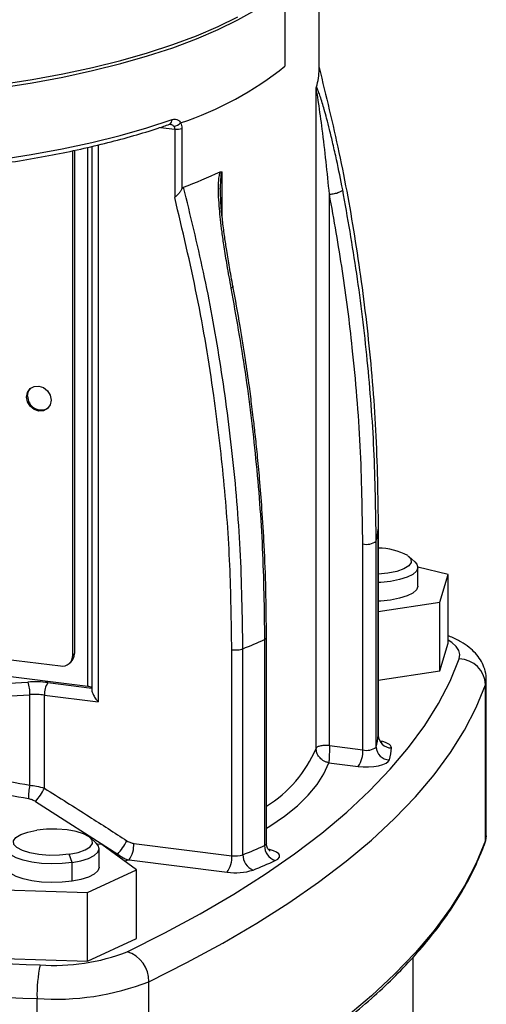
# Model space of a CAD drawing. Units: millimetres. Extents: x 4 to 416, y 4 to 293.
# Drawn here: x 288 to 300, y 191 to 216 of the extents above; entities that cross this region are included whole.
import ezdxf

# ---------------------------------------------------------------- set-up
doc = ezdxf.new("R2010")
doc.units = ezdxf.units.MM

msp = doc.modelspace()

# ---------------------------------------------------------------- linework, layer by layer
at = {"color": 7, "linetype": 'Continuous', "lineweight": 25}
for p, q in [((295.522, 214.476), (295.522, 218.09)), ((294.66, 216.519), (294.66, 214.554)), ((295.445, 197.344), (295.445, 213.972)), ((291.519, 213.011), (291.877, 212.966)), ((291.758, 213.093), (291.769, 213.088)), ((291.877, 212.966), (291.877, 211.244)), ((292.059, 212.981), (292.059, 211.457)), ((289.306, 199.697), (289.306, 212.425)), ((289.347, 212.431), (289.347, 199.733)), ((289.682, 198.905), (289.682, 212.505)), ((289.785, 212.529), (289.785, 198.816)), ((289.946, 212.568), (289.946, 198.517)), ((293.074, 210.774), (293.074, 211.88)), ((295.782, 197.413), (295.782, 211.322)), ((288.136, 206.208), (288.166, 206.234)), ((297.015, 197.676), (297.015, 202.872)), ((297.015, 202.869), (297.015, 197.673)), ((296.625, 197.307), (296.625, 202.504)), ((296.962, 197.378), (296.962, 202.574)), ((297.939, 202.048), (297.783, 202.186)), ((298.777, 201.73), (298.014, 201.913)), ((298.014, 201.44), (298.014, 201.911)), ((298.566, 201.028), (298.777, 201.73)), ((298.777, 200.001), (298.777, 201.73)), ((297.015, 200.794), (298.566, 201.028)), ((298.566, 199.299), (298.566, 201.028)), ((294.145, 200.09), (294.145, 194.893)), ((294.194, 194.943), (294.194, 200.139)), ((298.566, 199.299), (298.777, 200.001)), ((289.347, 199.733), (289.306, 199.697)), ((293.318, 194.636), (293.318, 199.832)), ((293.599, 194.66), (293.599, 199.856)), ((287.603, 199.597), (288.994, 199.422)), ((289.214, 199.486), (289.256, 199.522)), ((297.015, 199.066), (298.566, 199.299)), ((289.682, 198.905), (287.318, 199.203)), ((288.677, 199.002), (289.785, 198.863)), ((299.72, 198.948), (299.741, 199.066)), ((299.741, 195.138), (299.741, 199.067)), ((299.72, 195.02), (299.72, 198.948)), ((288.223, 196.415), (288.223, 198.698)), ((288.589, 196.338), (288.589, 198.688)), ((288.589, 198.688), (289.946, 198.517)), ((297.015, 197.673), (297.015, 197.676)), ((295.782, 197.413), (296.625, 197.307)), ((295.765, 196.983), (296.507, 196.889)), ((288.368, 196.005), (290.439, 194.675)), ((289.897, 194.956), (289.741, 195.094)), ((299.741, 195.138), (299.72, 195.02)), ((290.041, 194.92), (289.929, 194.924)), ((289.972, 194.347), (289.972, 194.819)), ((290.912, 194.277), (290.041, 194.92)), ((290.844, 194.947), (293.318, 194.636)), ((289.286, 194.464), (289.217, 194.672)), ((290.439, 194.676), (290.392, 194.661)), ((290.726, 194.529), (290.617, 194.495)), ((290.726, 194.529), (293.2, 194.217)), ((289.286, 193.993), (289.286, 194.464)), ((289.677, 193.704), (290.912, 194.277)), ((290.912, 192.549), (290.912, 194.277)), ((287.57, 193.774), (289.677, 193.704)), ((289.677, 191.976), (289.677, 193.704)), ((289.677, 191.976), (290.912, 192.549)), ((287.57, 192.046), (289.677, 191.976)), ((297.895, 164.005), (297.895, 192.073)), ((291.227, 187.529), (291.227, 191.458)), ((288.402, 187.104), (288.402, 191.033))]:
    msp.add_line(p, q, dxfattribs=at)
at = {"color": 7, "linetype": 'Continuous', "lineweight": 25, "flags": 128}
for points in [[(287.47, 214.009), (288.276, 214.136), (289.055, 214.28), (289.803, 214.442), (290.517, 214.619), (291.194, 214.812), (291.831, 215.02), (292.424, 215.242), (292.972, 215.476), (293.472, 215.722), (293.921, 215.978)], [(287.47, 214.088), (288.276, 214.214), (289.055, 214.359), (289.803, 214.52), (290.517, 214.698), (291.194, 214.891), (291.831, 215.099), (292.424, 215.32), (292.972, 215.555), (293.472, 215.801)], [(287.453, 212.2), (288.258, 212.326), (289.036, 212.469), (289.783, 212.63), (290.497, 212.807), (291.174, 212.999), (291.81, 213.206)], [(291.758, 213.093), (291.757, 213.093), (291.745, 213.087)], [(288.136, 206.208), (288.16, 206.325), (288.228, 206.419), (288.329, 206.474), (288.448, 206.483), (288.567, 206.444), (288.669, 206.363), (288.736, 206.253), (288.76, 206.129)], [(288.166, 206.234), (288.19, 206.351), (288.243, 206.431)], [(288.76, 206.129), (288.736, 206.012), (288.669, 205.919), (288.567, 205.863), (288.448, 205.854), (288.329, 205.893), (288.228, 205.974), (288.16, 206.085), (288.136, 206.208)], [(297.759, 202.205), (297.834, 202.122), (297.842, 202.035), (297.783, 201.95), (297.659, 201.874), (297.481, 201.81), (297.259, 201.764), (297.015, 201.739)], [(297.939, 202.048), (297.991, 201.988), (298.014, 201.901), (297.978, 201.815), (297.886, 201.734), (297.741, 201.661), (297.552, 201.601), (297.327, 201.556), (297.079, 201.53), (297.015, 201.526)], [(298.014, 201.44), (298.014, 201.43), (297.978, 201.344), (297.886, 201.262), (297.741, 201.19), (297.552, 201.13), (297.327, 201.085), (297.079, 201.058), (297.015, 201.055)], [(272.745, 200.96), (273.355, 200.71), (274.009, 200.473), (274.706, 200.251), (275.443, 200.043), (276.217, 199.851), (277.026, 199.675), (277.865, 199.516), (278.733, 199.375), (279.625, 199.252), (280.538, 199.147), (281.469, 199.062), (282.414, 198.996), (283.37, 198.95), (284.332, 198.923), (285.297, 198.916), (286.262, 198.93), (287.222, 198.963), (288.174, 199.016)], [(272.547, 200.673), (273.166, 200.42), (273.83, 200.179), (274.539, 199.953), (275.288, 199.742), (276.074, 199.547), (276.896, 199.368), (277.749, 199.206), (278.63, 199.063), (279.537, 198.938), (280.465, 198.832), (281.41, 198.745), (282.37, 198.678), (283.341, 198.631), (284.319, 198.604), (285.3, 198.597), (286.28, 198.611), (287.255, 198.645), (288.223, 198.698)], [(299.058, 199.603), (299.074, 199.708), (299.047, 199.813), (298.978, 199.916), (298.868, 200.015), (298.777, 200.075)], [(290.678, 192.213), (291.625, 192.687), (292.521, 193.172), (293.367, 193.668), (294.16, 194.172), (294.901, 194.686), (295.587, 195.208), (296.22, 195.737), (296.796, 196.274), (297.317, 196.817), (297.78, 197.365), (298.187, 197.919), (298.536, 198.477), (298.826, 199.038), (299.058, 199.603)], [(291.227, 191.458), (292.186, 191.939), (293.095, 192.431), (293.952, 192.933), (294.756, 193.444), (295.507, 193.965), (296.203, 194.494), (296.843, 195.03), (297.428, 195.574), (297.955, 196.124), (298.425, 196.68), (298.837, 197.241), (299.191, 197.807), (299.485, 198.376), (299.72, 198.948)], [(297.348, 197.356), (297.344, 197.386), (297.326, 197.415), (297.294, 197.443), (297.25, 197.47), (297.194, 197.493), (297.128, 197.514), (297.072, 197.527)], [(294.194, 195.328), (294.282, 195.383), (294.651, 195.635), (294.972, 195.895), (295.245, 196.16), (295.469, 196.43), (295.642, 196.705), (295.765, 196.983)], [(296.507, 196.889), (296.637, 196.878), (296.771, 196.877), (296.902, 196.887), (297.023, 196.906), (297.128, 196.934), (297.211, 196.969), (297.267, 197.01), (297.294, 197.054)], [(289.217, 194.672), (288.967, 194.647), (288.706, 194.644), (288.452, 194.664), (288.222, 194.705), (288.032, 194.765), (287.894, 194.839), (287.819, 194.922), (287.811, 195.009), (287.87, 195.094), (287.994, 195.171), (288.172, 195.234), (288.394, 195.28)], [(289.217, 194.672), (289.439, 194.718), (289.618, 194.781), (289.741, 194.858), (289.801, 194.943), (289.792, 195.03), (289.717, 195.113), (289.579, 195.187), (289.389, 195.247), (289.159, 195.288), (288.905, 195.308), (288.644, 195.305), (288.394, 195.28)], [(299.72, 195.02), (299.485, 194.447), (299.191, 193.878), (298.837, 193.313), (298.425, 192.752), (297.955, 192.196), (297.428, 191.646), (296.843, 191.102), (296.203, 190.565), (295.507, 190.036), (294.756, 189.516), (293.952, 189.004), (293.095, 188.502), (292.186, 188.01), (291.227, 187.529)], [(299.712, 194.97), (299.717, 194.989), (299.72, 195.02)], [(289.286, 194.464), (289.037, 194.438), (288.777, 194.43), (288.518, 194.442), (288.274, 194.473), (288.056, 194.521), (287.876, 194.584), (287.742, 194.659), (287.662, 194.742), (287.639, 194.828), (287.675, 194.915), (287.714, 194.956)], [(289.286, 194.464), (289.51, 194.509), (289.699, 194.569), (289.844, 194.641), (289.936, 194.723), (289.972, 194.809), (289.949, 194.896), (289.897, 194.956)], [(294.414, 194.513), (294.48, 194.552), (294.518, 194.595), (294.526, 194.64), (294.503, 194.684), (294.45, 194.725), (294.371, 194.761), (294.269, 194.79), (294.243, 194.795)], [(289.286, 193.993), (289.037, 193.966), (288.777, 193.959), (288.518, 193.971), (288.274, 194.001), (288.056, 194.049), (287.876, 194.113), (287.742, 194.187), (287.662, 194.27), (287.639, 194.347)], [(289.972, 194.347), (289.972, 194.338), (289.936, 194.252), (289.844, 194.17), (289.699, 194.098), (289.51, 194.037), (289.286, 193.993)]]:
    msp.add_lwpolyline(points, dxfattribs=at)
at = {"color": 7, "linetype": 'Continuous', "lineweight": 25}
for centre, radius, start, end in [((289.419, 221.077), 8.367, 288.1565, 308.7858), ((293.989, 214.479), 1.532, 342.9352, 359.8821), ((291.686, 213.195), 0.124, 305.0852, 5.1395), ((291.842, 213.28), 0.24, 272.4488, 320.1935), ((291.935, 213.383), 0.421, 262.0491, 287.1195), ((287.787, 223.217), 12.482, 290.214, 294.8049), ((288.506, 206.222), 0.34, 178.0543, 301.4162), ((295.3, 203.024), 1.722, 344.8656, 354.8601), ((296.725, 202.867), 0.377, 254.5851, 309.0222), ((297.011, 200.842), 1.555, 61.2653, 89.8531), ((288.636, 212.244), 13.344, 291.8308, 294.3823), ((294.13, 200.154), 0.066, 283.6211, 345.9426), ((289.069, 199.728), 0.278, 312.1598, 0.9767), ((289.034, 199.69), 0.271, 261.3994, 1.4195), ((299.044, 198.926), 0.677, 1.8577, 88.7599), ((288.352, 196.351), 2.671, 83.0155, 93.8252), ((287.395, 198.734), 0.828, 357.5579, 19.9099), ((289.08, 198.719), 0.492, 144.9295, 183.594), ((289.68, 198.744), 0.162, 49.8597, 89.3849), ((288.353, 196.761), 1.942, 83.016, 93.8256), ((295.3, 197.827), 1.722, 344.8657, 354.8604), ((297.343, 197.684), 0.328, 181.802, 270.9475), ((292.553, 198.56), 3.137, 301.5306, 337.2046), ((295.97, 197.266), 0.656, 324.9312, 3.5933), ((296.725, 197.671), 0.377, 254.586, 309.0213), ((297.297, 197.389), 0.335, 181.8617, 269.4967), ((295.595, 197.513), 1.76, 344.8632, 354.8626), ((289.255, 196.136), 1.069, 164.8583, 183.0925), ((286.956, 197.181), 1.838, 320.2406, 332.6934), ((288.986, 195.928), 1.918, 319.2158, 331.4321), ((290.189, 194.906), 0.656, 324.9312, 3.5936), ((288.636, 207.048), 13.344, 291.8308, 294.3823), ((294.13, 194.957), 0.0649, 283.2701, 347.7077), ((294.539, 194.887), 0.394, 179.0641, 251.4594), ((292.579, 313.792), 121.979, 257.56362, 268.07487), ((292.663, 194.594), 0.656, 324.9312, 3.593), ((293.406, 195.248), 0.618, 261.8556, 288.2043), ((294.001, 194.65), 0.403, 178.5641, 248.724), ((288.789, 206.924), 13.626, 291.8286, 294.3836), ((293.405, 195.645), 1.442, 261.8498, 288.2103), ((292.555, 314.589), 123.626, 257.56359, 268.07488), ((288.848, 196.912), 5.043, 265.8329, 291.2818), ((290.447, 191.467), 0.781, 359.3078, 72.7297), ((291.958, 191.13), 3.557, 167.8002, 181.5706), ((288.873, 197.5), 6.484, 265.8329, 291.2817)]:
    msp.add_arc(centre, radius, start, end, dxfattribs=at)
for points, knots in [([(295.521, 214.52), (295.695, 213.807), (296.049, 212.355), (296.457, 210.111), (296.769, 207.775), (296.975, 205.35), (297.002, 203.704), (297.015, 202.869)], [0, 0, 0, 0, 0.186941, 0.380582, 0.580759, 0.787293, 1, 1, 1, 1]), ([(295.445, 213.972), (295.446, 213.978), (295.447, 213.989), (295.449, 214.008), (295.452, 214.021), (295.454, 214.029)], [0, 0, 0, 0, 0.309715, 0.583761, 1, 1, 1, 1]), ([(295.782, 211.322), (295.727, 211.869), (295.65, 212.641), (295.526, 213.502), (295.484, 213.829), (295.455, 213.945), (295.451, 213.968), (295.446, 213.974), (295.446, 213.972), (295.445, 213.972)], [0, 0, 0, 0, 0.617846, 0.870199, 0.969761, 0.993536, 0.998388, 0.999197, 1, 1, 1, 1]), ([(296.116, 211.438), (296.066, 211.688), (295.989, 212.076), (295.875, 212.581), (295.791, 212.931), (295.717, 213.218), (295.656, 213.443), (295.602, 213.627), (295.555, 213.78), (295.514, 213.899), (295.486, 213.969), (295.471, 214.001), (295.465, 214.014), (295.459, 214.023), (295.455, 214.028), (295.455, 214.029), (295.454, 214.029), (295.454, 214.029), (295.454, 214.029), (295.454, 214.029)], [0, 0, 0, 0, 0.286187, 0.442266, 0.580373, 0.689171, 0.774009, 0.840845, 0.903943, 0.953022, 0.982604, 0.987767, 0.99294, 0.998383, 0.999582, 0.999882, 0.999962, 0.999986, 1, 1, 1, 1]), ([(291.81, 213.206), (291.84, 213.213), (291.893, 213.225), (291.977, 213.196), (292.008, 213.152), (292.027, 213.126)], [0, 0, 0, 0, 0.359458, 0.634259, 1, 1, 1, 1]), ([(292.027, 213.126), (292.036, 213.104), (292.056, 213.058), (292.058, 213.007), (292.059, 212.981)], [0, 0, 0, 0, 0.47631, 1, 1, 1, 1]), ([(286.589, 211.979), (286.823, 212.008), (287.312, 212.068), (288.047, 212.18), (288.785, 212.311), (289.497, 212.458), (290.181, 212.62), (290.834, 212.795), (291.351, 212.953), (291.65, 213.055), (291.745, 213.087)], [0, 0, 0, 0, 0.134038, 0.279875, 0.421904, 0.559671, 0.692753, 0.820756, 0.943331, 1, 1, 1, 1]), ([(291.769, 213.087), (291.778, 213.085), (291.8, 213.081), (291.829, 213.065), (291.845, 213.048), (291.853, 213.04)], [0, 0, 0, 0, 0.300773, 0.668302, 1, 1, 1, 1]), ([(291.853, 213.04), (291.86, 213.029), (291.874, 213.006), (291.876, 212.98), (291.877, 212.966)], [0, 0, 0, 0, 0.497445, 1, 1, 1, 1]), ([(293.024, 211.886), (293.014, 211.855), (292.99, 211.782), (292.978, 211.651), (292.971, 211.474), (292.977, 211.237), (292.996, 210.967), (293.026, 210.672), (293.065, 210.353), (293.12, 209.969), (293.196, 209.494), (293.26, 209.146), (293.296, 208.951)], [0, 0, 0, 0, 0.032803, 0.077238, 0.132235, 0.21328, 0.316253, 0.406824, 0.513506, 0.641026, 0.799955, 1, 1, 1, 1]), ([(293.024, 211.886), (293.033, 211.889), (293.047, 211.894), (293.065, 211.889), (293.071, 211.883), (293.074, 211.88)], [0, 0, 0, 0, 0.5416732, 0.7706301, 1, 1, 1, 1]), ([(293.074, 211.88), (293.072, 211.879), (293.07, 211.878), (293.064, 211.872), (293.055, 211.854), (293.043, 211.8), (293.033, 211.702), (293.028, 211.583), (293.028, 211.499), (293.028, 211.464)], [0, 0, 0, 0, 0.010618, 0.02311, 0.055434, 0.154675, 0.406357, 0.753695, 1, 1, 1, 1]), ([(292.059, 211.457), (292.048, 211.437), (292.024, 211.394), (291.98, 211.342), (291.93, 211.291), (291.897, 211.261), (291.877, 211.244)], [0, 0, 0, 0, 0.241363, 0.522083, 0.719679, 1, 1, 1, 1]), ([(292.059, 211.457), (292.065, 211.467), (292.073, 211.482), (292.088, 211.497), (292.096, 211.501), (292.1, 211.503)], [0, 0, 0, 0, 0.580072, 0.805579, 1, 1, 1, 1]), ([(293.599, 199.856), (293.585, 200.691), (293.559, 202.337), (293.352, 204.761), (293.039, 207.097), (292.63, 209.34), (292.274, 210.791), (292.1, 211.503)], [0, 0, 0, 0, 0.212751, 0.419304, 0.619477, 0.813096, 1, 1, 1, 1]), ([(293.347, 209.004), (293.317, 209.164), (293.261, 209.463), (293.193, 209.876), (293.146, 210.189), (293.113, 210.428), (293.083, 210.672), (293.044, 211.022), (293.034, 211.31), (293.028, 211.479)], [0, 0, 0, 0, 0.196285, 0.365285, 0.501496, 0.576892, 0.65489, 0.796101, 1, 1, 1, 1]), ([(295.782, 211.322), (295.797, 211.323), (295.83, 211.326), (295.882, 211.335), (295.937, 211.346), (295.991, 211.362), (296.039, 211.38), (296.076, 211.399), (296.104, 211.417), (296.112, 211.432), (296.116, 211.438)], [0, 0, 0, 0, 0.127229, 0.273705, 0.43256, 0.592214, 0.738397, 0.858192, 0.944669, 1, 1, 1, 1]), ([(296.962, 202.574), (296.951, 203.344), (296.929, 204.867), (296.754, 207.117), (296.495, 209.305), (296.241, 210.733), (296.116, 211.438)], [0, 0, 0, 0, 0.259057, 0.51219, 0.759223, 1, 1, 1, 1]), ([(293.318, 199.832), (293.308, 200.544), (293.289, 201.972), (293.131, 204.113), (292.863, 206.379), (292.466, 208.765), (292.073, 210.417), (291.877, 211.244)], [0, 0, 0, 0, 0.185369, 0.371356, 0.558291, 0.778929, 1, 1, 1, 1]), ([(296.625, 202.504), (296.612, 203.326), (296.587, 204.977), (296.393, 207.273), (296.128, 209.391), (295.898, 210.678), (295.782, 211.322)], [0, 0, 0, 0, 0.2782603, 0.5580683, 0.7787014, 1, 1, 1, 1]), ([(293.346, 209.004), (293.346, 209.003), (293.35, 208.998), (293.34, 208.982), (293.323, 208.966), (293.306, 208.957), (293.296, 208.951)], [0, 0, 0, 0, 0.017003, 0.252515, 0.584022, 1, 1, 1, 1]), ([(293.296, 208.951), (293.422, 208.247), (293.677, 206.82), (293.937, 204.632), (294.112, 202.382), (294.134, 200.86), (294.145, 200.09)], [0, 0, 0, 0, 0.240751, 0.487774, 0.740914, 1, 1, 1, 1]), ([(294.193, 200.138), (294.19, 200.544), (294.185, 201.318), (294.142, 202.401), (294.086, 203.331), (294.026, 204.097), (293.975, 204.644), (293.937, 205.018), (293.91, 205.262), (293.885, 205.482), (293.858, 205.716), (293.818, 206.046), (293.754, 206.533), (293.657, 207.208), (293.523, 208.051), (293.409, 208.667), (293.347, 209.004)], [0, 0, 0, 0, 0.136627, 0.260224, 0.364659, 0.449784, 0.518868, 0.549138, 0.576561, 0.601134, 0.623849, 0.655748, 0.712866, 0.789214, 0.884888, 1, 1, 1, 1]), ([(299.734, 199.066), (299.736, 199.105), (299.739, 199.216), (299.689, 199.392), (299.598, 199.581), (299.469, 199.749), (299.302, 199.902), (299.089, 200.042), (298.909, 200.136), (298.797, 200.175), (298.777, 200.182)], [0, 0, 0, 0, 0.0748203, 0.2114929, 0.3426787, 0.4741771, 0.613734, 0.7721248, 0.9597632, 1, 1, 1, 1]), ([(293.318, 199.832), (293.343, 199.829), (293.394, 199.825), (293.469, 199.828), (293.538, 199.837), (293.58, 199.85), (293.599, 199.856)], [0, 0, 0, 0, 0.266351, 0.536516, 0.787797, 1, 1, 1, 1]), ([(289.785, 198.816), (289.785, 198.806), (289.788, 198.767), (289.818, 198.698), (289.871, 198.608), (289.92, 198.549), (289.946, 198.517)], [0, 0, 0, 0, 0.088243, 0.332306, 0.643723, 1, 1, 1, 1]), ([(279.639, 197.879), (279.679, 197.874), (279.914, 197.845), (280.322, 197.789), (280.793, 197.722), (281.173, 197.665), (281.485, 197.618), (281.8, 197.568), (282.118, 197.516), (282.441, 197.463), (282.819, 197.4), (283.256, 197.324), (283.755, 197.236), (284.268, 197.144), (284.793, 197.048), (285.331, 196.949), (285.823, 196.858), (286.454, 196.74), (287.236, 196.595), (287.889, 196.476), (288.223, 196.415)], [0, 0, 0, 0, 0.013864, 0.081449, 0.141994, 0.177706, 0.21388, 0.250506, 0.287572, 0.325065, 0.362972, 0.419627, 0.477897, 0.537732, 0.599073, 0.661851, 0.725989, 0.771529, 0.882907, 1, 1, 1, 1]), ([(279.865, 197.516), (280.056, 197.491), (280.619, 197.418), (281.566, 197.273), (282.466, 197.124), (283.142, 197.006), (283.585, 196.928), (284.033, 196.847), (284.488, 196.764), (284.951, 196.678), (285.42, 196.591), (285.845, 196.512), (286.435, 196.401), (287.198, 196.258), (287.854, 196.139), (288.187, 196.078)], [0, 0, 0, 0, 0.068496, 0.201651, 0.340033, 0.392451, 0.445605, 0.499547, 0.554324, 0.609973, 0.666523, 0.723996, 0.763309, 0.879661, 1, 1, 1, 1]), ([(297.101, 197.485), (297.102, 197.485), (297.109, 197.482), (297.063, 197.513), (297.051, 197.547), (297.013, 197.625), (297.015, 197.679), (297.016, 197.699)], [0, 0, 0, 0, 0.006228, 0.091096, 0.325011, 0.743381, 1, 1, 1, 1]), ([(295.782, 197.413), (295.764, 197.415), (295.727, 197.419), (295.67, 197.419), (295.616, 197.415), (295.565, 197.408), (295.52, 197.397), (295.485, 197.382), (295.458, 197.366), (295.449, 197.351), (295.445, 197.344)], [0, 0, 0, 0, 0.15488, 0.314023, 0.470121, 0.61608, 0.745519, 0.85351, 0.937563, 1, 1, 1, 1]), ([(295.765, 196.983), (295.737, 196.989), (295.685, 197.001), (295.6, 197.047), (295.521, 197.121), (295.458, 197.227), (295.449, 197.306), (295.445, 197.344)], [0, 0, 0, 0, 0.162828, 0.306521, 0.548744, 0.780132, 1, 1, 1, 1]), ([(295.782, 197.413), (295.782, 197.374), (295.782, 197.296), (295.778, 197.182), (295.774, 197.091), (295.77, 197.026), (295.766, 196.996), (295.765, 196.983)], [0, 0, 0, 0, 0.271684, 0.545596, 0.790963, 0.905833, 1, 1, 1, 1]), ([(288.223, 196.415), (288.279, 196.41), (288.404, 196.398), (288.523, 196.359), (288.589, 196.338)], [0, 0, 0, 0, 0.448464, 1, 1, 1, 1]), ([(288.589, 196.338), (288.966, 196.101), (289.663, 195.663), (290.354, 195.216), (290.671, 195.011)], [0, 0, 0, 0, 0.5415, 1, 1, 1, 1]), ([(288.187, 196.078), (288.219, 196.07), (288.283, 196.055), (288.34, 196.022), (288.368, 196.005)], [0, 0, 0, 0, 0.497667, 1, 1, 1, 1]), ([(290.671, 195.011), (290.701, 194.994), (290.756, 194.963), (290.817, 194.952), (290.844, 194.947)], [0, 0, 0, 0, 0.56257, 1, 1, 1, 1]), ([(299.712, 194.97), (299.723, 195.003), (299.741, 195.059), (299.736, 195.117), (299.735, 195.141)], [0, 0, 0, 0, 0.59338, 1, 1, 1, 1]), ([(291.162, 187.411), (291.323, 187.489), (291.78, 187.713), (292.515, 188.095), (293.351, 188.561), (294.142, 189.037), (294.887, 189.521), (295.585, 190.014), (296.235, 190.514), (296.836, 191.022), (297.389, 191.537), (297.891, 192.059), (298.343, 192.586), (298.744, 193.119), (299.094, 193.657), (299.39, 194.199), (299.589, 194.638), (299.685, 194.897), (299.712, 194.97)], [0, 0, 0, 0, 0.045832, 0.130777, 0.212756, 0.291765, 0.367815, 0.440929, 0.511147, 0.578526, 0.64314, 0.705086, 0.764488, 0.821492, 0.876277, 0.929051, 0.980056, 1, 1, 1, 1]), ([(294.28, 194.753), (294.281, 194.752), (294.288, 194.749), (294.241, 194.78), (294.23, 194.814), (294.191, 194.884), (294.198, 194.929), (294.2, 194.942)], [0, 0, 0, 0, 0.006954, 0.10144, 0.361863, 0.82765, 1, 1, 1, 1]), ([(290.439, 194.675), (290.483, 194.642), (290.543, 194.597), (290.642, 194.552), (290.693, 194.538), (290.726, 194.529)], [0, 0, 0, 0, 0.5115877, 0.6867393, 1, 1, 1, 1])]:
    msp.add_open_spline(points, degree=3, knots=knots, dxfattribs=at)

doc.saveas('drawing.dxf')
